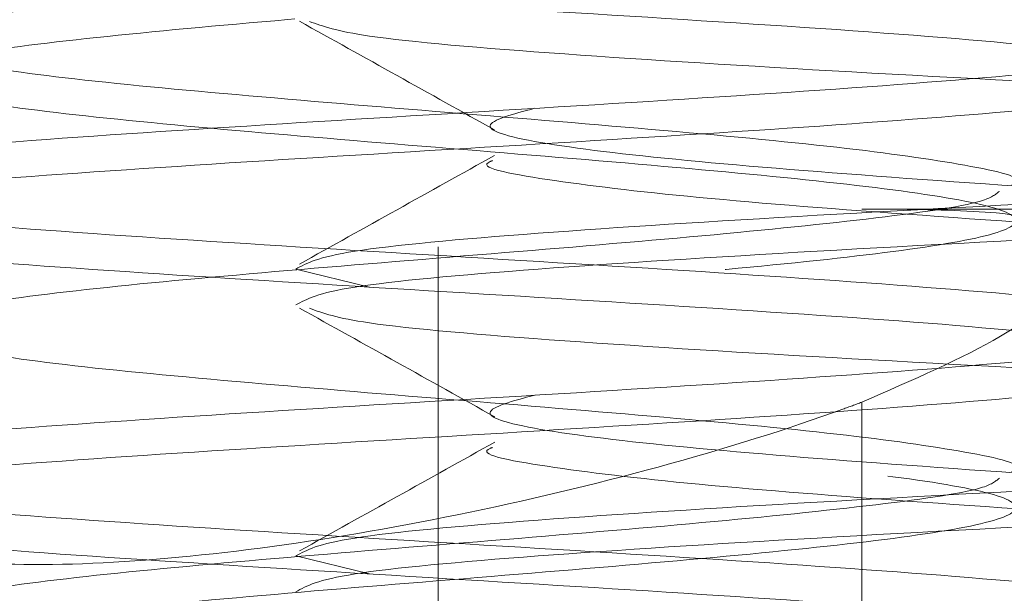
# Model space of a CAD drawing. Units: inches. Extents: x 0.4 to 21.9, y 0.1 to 16.8.
# Drawn here: x 3.6 to 3.6, y 10 to 10 of the extents above; entities that cross this region are included whole.
import ezdxf

# ---------------------------------------------------------------- set-up
doc = ezdxf.new("R2010")
doc.units = ezdxf.units.IN
doc.header["$MEASUREMENT"] = 0
doc.linetypes.add('HIDDEN', pattern=[0.07500000000000001, 0.05, -0.025])
doc.layers.add('Drawing', color=7, linetype='Continuous')

msp = doc.modelspace()

# ---------------------------------------------------------------- linework, layer by layer
at = {"layer": 'Drawing', "linetype": 'HIDDEN', "lineweight": 0}
for p, q in [((3.631124912877745, 10.00631146237281), (3.629410032688185, 10.00631146237281)), ((3.631124912877745, 10.00631146237281), (4.95107974464689, 10.00631146237281)), ((3.60635231905286, 10.00426475268324), (3.60635231905286, 9.971026949982502)), ((3.602612948917056, 10.0020718180162), (3.598613321787752, 10.00304684675259)), ((3.629410032688185, 9.995796463842964), (3.629410032688185, 9.892205967195892)), ((3.629410032688185, 9.995796463842964), (3.629410032688185, 9.892205967195892)), ((3.602612948917056, 9.986446865183659), (3.598613321787752, 9.98742174725507))]:
    msp.add_line(p, q, dxfattribs=at)
for points, knots in [([(3.580608509780873, 9.827237197720663), (3.582459906433641, 9.827505083838332), (3.586541186549809, 9.828095620870911), (3.596534106016293, 9.829019220968775), (3.608503995423547, 9.829995302279187), (3.620370756724164, 9.830971844913421), (3.630236201144605, 9.831948574166077), (3.636622935930973, 9.832924948113437), (3.638552121562974, 9.83390170601541), (3.635731872880932, 9.834878152787766), (3.628590893565843, 9.835854584834323), (3.618216611303239, 9.83683136220337), (3.606188309854303, 9.837807706983078), (3.594337205039395, 9.838784495948175), (3.584467616085249, 9.839760849896535), (3.578081924011649, 9.840737631933052), (3.576152459203591, 9.841713985550804), (3.578972753962589, 9.842690770278487), (3.586113792630897, 9.843667125226133), (3.596488036748951, 9.84464390553061), (3.608516353486777, 9.845620265077216), (3.620367433817464, 9.846597029439835), (3.630237094786651, 9.847573466633818), (3.636622696755467, 9.848549912354649), (3.638552186772017, 9.849526673906546), (3.635731850271384, 9.850503034305675), (3.628590911870681, 9.8514798095094), (3.618216592556671, 9.852456175356096), (3.606188328854174, 9.853432949978327), (3.594337187952149, 9.854409304516224), (3.584467628899731, 9.855386092910969), (3.578081917182701, 9.856362445007406), (3.576152459718671, 9.857339210518987), (3.578972756284074, 9.858315650702508), (3.58611379266101, 9.859292097200203), (3.596488036709296, 9.86026885453441), (3.6085163536153, 9.86124521408329), (3.62036743334302, 9.86222200140707), (3.630237099876105, 9.863198347082452), (3.636622691715004, 9.864175137229402), (3.638552185710076, 9.865151487329676), (3.63573185806122, 9.866128276019403), (3.628590898528316, 9.867104622932693), (3.618216608675169, 9.8680814002309), (3.606188319450524, 9.86905783042738), (3.59433718942519, 9.87003427648331), (3.584467628424463, 9.87101104191705), (3.578081917610731, 9.871987394011185), (3.576152458481801, 9.872964182493007), (3.578972761752276, 9.873940531126422), (3.586113778949155, 9.874917322168443), (3.596488054225219, 9.87589366760885), (3.608516334945065, 9.876870457097226), (3.620367450342428, 9.877846809975772), (3.630237087083451, 9.878823590073473), (3.63662269854462, 9.879799950396986), (3.638552185170447, 9.880776711949466), (3.635731855837292, 9.881753157743631), (3.628590898132622, 9.882729590052442), (3.6182166100796, 9.883706367350655), (3.606188310182048, 9.88468271215146), (3.594337204952048, 9.885659501103014), (3.584467616106899, 9.88663585508445), (3.57808192401238, 9.887612637002192), (3.576152459179028, 9.888588991061944), (3.578972754060132, 9.889565774140415), (3.586113792265323, 9.89054213524291), (3.596488038113733, 9.891518892577132), (3.608516344346882, 9.892495337521211), (3.620367448869871, 9.893471781949742), (3.630237087558584, 9.89444853907775), (3.636622698116625, 9.895424899401277), (3.638552186407296, 9.896401683923315), (3.635731850369112, 9.89737803816761), (3.628590911844498, 9.898354815020518), (3.618216592563684, 9.899331180425321), (3.606188328852291, 9.900307955165957), (3.594337187952661, 9.901284309672121), (3.584467628899603, 9.902261098075371), (3.578081917182736, 9.903237450169527), (3.576152459718656, 9.90421421568172), (3.578972756284074, 9.905190655865084), (3.58611379266101, 9.906167102362815), (3.596488036709296, 9.907143859697015), (3.6085163536153, 9.908120219245902), (3.62036743334302, 9.909097006569674), (3.630237099876105, 9.910073352245064), (3.636622691715004, 9.911050142392007), (3.638552185710076, 9.91202649249228), (3.63573185806122, 9.913003281182014), (3.628590898528316, 9.913979628095298), (3.618216608675169, 9.914956405393518), (3.606188319450524, 9.915932835589956), (3.59433718942519, 9.916909281646042), (3.584467628424463, 9.917886047079179), (3.578081917610739, 9.91886239917558), (3.576152458481779, 9.919839187648911), (3.578972761752347, 9.920815536314052), (3.586113778948885, 9.921792327237668), (3.596488054226214, 9.922768673119975), (3.608516334941363, 9.923745460959154), (3.620367450356241, 9.92472181999257), (3.630237087031915, 9.925698577119945), (3.636622696588802, 9.926675022841088), (3.638552184553092, 9.927651464459458), (3.63573185846446, 9.928628230188068), (3.62859089807236, 9.929604577099077), (3.61821661009575, 9.93058137736746), (3.606188310177728, 9.931557716013387), (3.594337204953206, 9.932534506614132), (3.584467616106593, 9.933510860153667), (3.578081924012466, 9.934487642189822), (3.576152459178999, 9.935463996217848), (3.578972754060132, 9.936440779304817), (3.586113792265323, 9.937417140405032), (3.596488038113733, 9.938393897739878), (3.608516344346882, 9.939370342683745), (3.620367448869878, 9.940346787112489), (3.630237087558591, 9.941323544239879), (3.636622698116618, 9.942299904565687), (3.638552186407317, 9.943276689079212), (3.635731850369041, 9.94425304335524), (3.628590911844761, 9.945229820089736), (3.618216592562696, 9.94620618593644), (3.606188328855993, 9.947182959027877), (3.594337187938848, 9.948159319688912), (3.584467628951138, 9.949136085121921), (3.578081919138576, 9.950112522613892), (3.576152460336019, 9.951088968191698), (3.578972753656892, 9.952065728309115), (3.586113792721278, 9.953042089409323), (3.596488036693145, 9.954018869713806), (3.608516353619628, 9.95499522310783), (3.620367433341862, 9.9559720120808), (3.630237099876418, 9.956948357314282), (3.636622691714926, 9.957925147579637), (3.638552185710097, 9.958901497648185), (3.63573185806122, 9.95987828634641), (3.628590898528316, 9.960854633257426), (3.618216608675169, 9.96183141055625), (3.606188319450524, 9.962807840752532), (3.59433718942519, 9.96378428680866), (3.584467628424463, 9.964761052241784), (3.578081917610739, 9.965737404338192), (3.576152458481779, 9.966714192811523), (3.578972761752347, 9.967690541476657), (3.586113778948885, 9.968667332400273), (3.596488054226214, 9.96964367828258), (3.608516334941363, 9.970620466121765), (3.620367450356241, 9.971596825155174), (3.630237087031915, 9.972573582282564), (3.636622696588809, 9.973550028003658), (3.638552184553077, 9.974526469622191), (3.635731858464496, 9.975503235350196), (3.628590898072218, 9.97647958226348), (3.618216610096269, 9.977456382523364), (3.606188310175789, 9.978432721201017), (3.594337204960446, 9.979409511683357), (3.584467616079579, 9.980385865664786), (3.578081924113278, 9.981362646051757), (3.576152458802738, 9.982339006234618), (3.578972755464378, 9.983315766351424), (3.586113784622334, 9.98429221284897), (3.596488053638673, 9.985268650249807), (3.608516335108014, 9.98624541512784), (3.620367450277179, 9.987221774158968), (3.630237087181506, 9.98819855425667), (3.636622698217657, 9.989174908427621), (3.638552186380238, 9.990151694590338), (3.635731850376288, 9.991128048424457), (3.628590911842821, 9.992104825277366), (3.618216592563215, 9.993081191092344), (3.606188328855851, 9.99405796419228), (3.594337187938883, 9.995034324851034), (3.584467628951131, 9.99601109028466), (3.578081919138576, 9.996987527776433), (3.576152460336026, 9.997963973354445), (3.578972753656856, 9.998940733471237), (3.58611379272142, 9.999917094573725), (3.596488036692627, 10.0008938748697), (3.608516353621567, 10.00187022829546), (3.620367433334621, 10.00284701715002), (3.630237099903432, 10.00382336282541), (3.636622691614107, 10.00480015144156), (3.638552186086372, 10.00577650766499), (3.635731856656946, 10.00675327339286), (3.628590906171382, 10.00772970570195), (3.618216593150223, 10.00870616306624), (3.606188328689342, 10.00968291319658), (3.594337188017903, 10.0106592738553), (3.584467628801548, 10.01163606225856), (3.578081917509706, 10.01261240820013), (3.576152458508851, 10.01358919832263), (3.578972761745092, 10.01456554654588), (3.586113778950832, 10.0155423375879), (3.596488054225688, 10.01651868343848), (3.608516334941505, 10.01749547128617), (3.620367450356198, 10.0184718303173), (3.630237087031929, 10.0194485874453), (3.636622696588802, 10.02042503316623), (3.638552184553077, 10.02140147478481), (3.635731858464496, 10.0223782405128), (3.628590898072218, 10.02335458742609), (3.618216610096269, 10.02433138768597), (3.606188310175789, 10.02530772636362), (3.594337204960446, 10.02628451684596), (3.584467616079579, 10.02726087082739), (3.578081924113278, 10.02823765121437), (3.576152458802738, 10.02921401139722), (3.578972755464385, 10.03019077151404), (3.586113784622327, 10.03116721801154), (3.59648805363868, 10.03214365541254), (3.608516335107986, 10.03312042028996), (3.620367450277286, 10.03409677932337), (3.630237087181129, 10.03507355941257), (3.636622698219071, 10.03604991361525), (3.638552186374966, 10.03702669965956), (3.635731850395977, 10.03800305393558), (3.628590911769351, 10.03897982913929), (3.618216592837385, 10.03995620110911), (3.606188327832612, 10.0409329512387), (3.594337195744401, 10.04190939729515), (3.584467617686244, 10.0428858427946), (3.578081923582502, 10.04386260022045), (3.576152459319204, 10.04483896040104), (3.578972753929314, 10.04581574348801), (3.586113792648412, 10.04679209843566), (3.596488036712188, 10.04776888038083), (3.608516353616324, 10.04874523336468), (3.620367433336028, 10.04972202233765), (3.630237099903056, 10.05069836798131), (3.636622691614207, 10.05167515660597), (3.638552186086343, 10.05265151282711), (3.635731856656953, 10.05362827855561), (3.628590906171382, 10.05460471086448), (3.618216593150208, 10.05558116822899), (3.60618832868937, 10.0565579183587), (3.594337188017803, 10.05753427901971), (3.584467628801924, 10.05851106741446), (3.578081917508285, 10.05948741338776), (3.57615245851413, 10.06046420339186), (3.57897276172541, 10.061440552057), (3.586113779024295, 10.06241734144984), (3.596488053951518, 10.06339369345527), (3.608516335964723, 10.0643704583328), (3.62036744255073, 10.0653469027613), (3.63023709829676, 10.06632333995522), (3.636622692144883, 10.06730010561026), (3.6385521855699, 10.06827646183137), (3.635731858192045, 10.0692532505296), (3.62859089814522, 10.07022959128803), (3.618216610076708, 10.07120639319709), (3.606188310181025, 10.07218273143285), (3.594337204959039, 10.07315952203359), (3.584467616079948, 10.0741358759833), (3.578081924113178, 10.07511265637877), (3.576152458802767, 10.07608901655935), (3.578972755464378, 10.07706577667678), (3.586113784622334, 10.07804222317411), (3.59648805363868, 10.07901866057516), (3.608516335107986, 10.07999542545257), (3.620367450277278, 10.08097178448598), (3.630237087181129, 10.08194856457517), (3.636622698219071, 10.08292491877786), (3.638552186374966, 10.08390170482217), (3.635731850395977, 10.08487805909819), (3.628590911769351, 10.08585483430191), (3.618216592837385, 10.08683120627172), (3.606188327832612, 10.08780795640132), (3.594337195744401, 10.08878440245772), (3.584467617686251, 10.08976084795734), (3.578081923582488, 10.09073760538257), (3.57615245931926, 10.09171396556544), (3.578972753929079, 10.09269074864391), (3.586113792649272, 10.09366710362329), (3.59648803670899, 10.09464388545005), (3.608516353628275, 10.0956202388758), (3.620367433291435, 10.09659702619958), (3.630237100069479, 10.09757337799811), (3.636622690993107, 10.09855014365256), (3.638552187755231, 10.09952658527112), (3.63573184975381, 10.10050303106547), (3.628590912008946, 10.10147978330801), (3.618216592521165, 10.10245615527554), (3.606188328857925, 10.10343292837548), (3.594337187972641, 10.10440928288165), (3.584467628814025, 10.10538607292558), (3.578081917505045, 10.10636241845698), (3.576152458514997, 10.10733920857949), (3.578972761725176, 10.1083155572129), (3.586113779024359, 10.10929234661424), (3.596488053951504, 10.11026869861739), (3.608516335964737, 10.11124546349554), (3.62036744255073, 10.11222190792384), (3.63023709829676, 10.11319834511797), (3.636622692144904, 10.11417511077238), (3.638552185569836, 10.11515146699578), (3.635731858192273, 10.11612825568551), (3.628590898144367, 10.11710459647566), (3.618216610079912, 10.11808139826631), (3.606188310169081, 10.11905773694397), (3.594337205003633, 10.12003452589553), (3.584467615913525, 10.12101088600009), (3.578081924734292, 10.12198764342526), (3.576152457133851, 10.12296408900346), (3.57897276236757, 10.12394052918677), (3.5861137787847, 10.1249172956185), (3.596488054267738, 10.12589364762167), (3.608516334939431, 10.12687043546936), (3.620367450322448, 10.12784678834791), (3.630237087169021, 10.1288235700863), (3.636622698222311, 10.12979992384708), (3.638552186374099, 10.1307767100098), (3.635731850396212, 10.13175306425409), (3.628590911769294, 10.13272983946631), (3.618216592837406, 10.13370621143385), (3.606188327832612, 10.13468296156405), (3.594337195744401, 10.1356594076203), (3.584467617686251, 10.13663585311996), (3.578081923582488, 10.13761261054518), (3.57615245931926, 10.13858897072804), (3.578972753929079, 10.13956575380652), (3.586113792649272, 10.14054210878589), (3.59648803670899, 10.14151889061266), (3.608516353628275, 10.14249524403841), (3.620367433291435, 10.14347203136219), (3.630237100069479, 10.14444838316071), (3.636622690993107, 10.14542514881518), (3.638552187755238, 10.1464015904337), (3.635731849753803, 10.1473780362282), (3.628590912008988, 10.14835478847013), (3.618216592521016, 10.14933116043994), (3.60618832885848, 10.15030793353138), (3.594337187970567, 10.15128428806928), (3.584467628821756, 10.15226107799481), (3.578081917476212, 10.15323742396811), (3.576152458622587, 10.15421421244142), (3.578972761323627, 10.15519056722969), (3.586113780522965, 10.15616733366079), (3.596488044868636, 10.15714377106174), (3.608516352513107, 10.15812021600556), (3.620367433638833, 10.15909698036825), (3.630237099795046, 10.16007333216449), (3.63662269174344, 10.16105012078916), (3.638552185677412, 10.16202647085771), (3.635731858163446, 10.16300326119663), (3.62859089815209, 10.16397960154488), (3.618216610077837, 10.16495640345394), (3.606188310169635, 10.16593274209987), (3.594337205003484, 10.16690953105993), (3.584467615913567, 10.16788589116221), (3.578081924734278, 10.168862648588), (3.576152457133851, 10.169839094166), (3.578972762367577, 10.17081553434952), (3.586113778784657, 10.17179230078063), (3.596488054267887, 10.17276865278608), (3.608516334938876, 10.17374544062526), (3.620367450324515, 10.17472179353553), (3.630237087161305, 10.17569857515552), (3.636622698251145, 10.1766749293582), (3.638552186266509, 10.17765171387173), (3.635731850797754, 10.17862807427086), (3.628590910270695, 10.17960482651293), (3.618216601920153, 10.18058128387729), (3.606188311284271, 10.1815577140739), (3.594337204656227, 10.18253448006419), (3.584467616187965, 10.1835108401665), (3.578081923983945, 10.18448762056195), (3.576152459211691, 10.18546397458998), (3.578972753957906, 10.18644075931763), (3.586113792641548, 10.18741711385512), (3.596488036711058, 10.18839389580029), (3.608516353627721, 10.18937024919431), (3.620367433291584, 10.19034703652659), (3.630237100069436, 10.19132338832284), (3.636622690993114, 10.19230015397791), (3.638552187755231, 10.19327659559627), (3.63573184975381, 10.19425304139082), (3.628590912008988, 10.19522979363273), (3.618216592521016, 10.19620616560255), (3.60618832885848, 10.19718293869398), (3.594337187970574, 10.19815929323188), (3.584467628821756, 10.19913608315741), (3.578081917476212, 10.20011242913071), (3.576152458622587, 10.20108921760404), (3.578972761323627, 10.20206557239229), (3.586113780522965, 10.20304233882341), (3.596488044868636, 10.20401877622432), (3.608516352513107, 10.20499522116829), (3.620367433638819, 10.20597198553038), (3.630237099795096, 10.2069483373289), (3.636622691743241, 10.20792512594507), (3.638552185678137, 10.20890147604534), (3.635731858160739, 10.20987826626585), (3.628590898162201, 10.21085460705601), (3.618216610040086, 10.21183140731588), (3.606188310310543, 10.21280775211667), (3.594337204477611, 10.21378451810654), (3.584467621196325, 10.21476096360614), (3.578081918971897, 10.21573740109793), (3.576152458117107, 10.2167141666101), (3.578972761849897, 10.21769052139609), (3.586113778923377, 10.21866731079743), (3.596488054230718, 10.219643656648), (3.608516334948831, 10.22062044613638), (3.620367450321851, 10.22159679860476), (3.630237087162016, 10.22257358034315), (3.636622698250946, 10.2235499345141), (3.638552186266558, 10.22452671903613), (3.63573185079774, 10.22550307943298), (3.628590910270695, 10.22647983167568), (3.618216601920153, 10.22745628903983), (3.606188311284271, 10.22843271923664), (3.594337204656242, 10.22940948522631), (3.584467616187908, 10.2303858453309), (3.578081923984143, 10.23136262571786), (3.576152459210959, 10.23233897977761), (3.578972753960613, 10.23331576438686), (3.58611379263143, 10.23429211936624), (3.596488036748809, 10.23526889966222), (3.608516353486813, 10.2362452592111), (3.620367433817457, 10.2372220235731), (3.630237094786651, 10.23819846076725), (3.636622696755467, 10.23917490648804), (3.638552186772017, 10.24015166803995), (3.635731850271384, 10.24112802843908), (3.628590911870681, 10.2421048036428), (3.618216592556671, 10.2430811694895), (3.606188328854174, 10.24405794411173), (3.594337187952149, 10.24503429864962), (3.584467628899738, 10.24601108704437), (3.578081917182693, 10.24698743914081), (3.576152459718699, 10.24796420465238), (3.578972756283974, 10.24894064483594), (3.586113792661394, 10.24991709133348), (3.596488036707896, 10.25089384866828), (3.608516353620523, 10.25187020821492), (3.620367433323537, 10.25284699554705), (3.630237099948836, 10.25382334119128), (3.636622691443591, 10.25480013145452), (3.638552186723032, 10.25577648112078), (3.635731854280785, 10.25675327143028), (3.628590912637094, 10.25772961229849), (3.618216556020755, 10.25870641215715), (3.606188511915029, 10.25968275848477), (3.594336452084256, 10.26065951876856), (3.584470429164085, 10.26163598556557), (3.578071439455968, 10.2626123435736), (3.576199784136818, 10.26358513544044), (3.578783498540176, 10.26455219106314), (3.583880176934002, 10.26519627731578), (3.586429789199627, 10.26551848132453)], [0, 0, 0, 0, 0.001849951437936404, 0.004078094236735572, 0.006306232201462428, 0.008534369248325199, 0.01076251653384903, 0.0129906521673363, 0.01521879013206315, 0.01744692717892592, 0.01967507221579068, 0.02190319845696318, 0.02413134766993742, 0.02635948696546732, 0.02858762092764883, 0.03081576597510933, 0.03304390169116771, 0.03527204098669761, 0.03750017494887912, 0.03972831999633961, 0.041956455712398, 0.0441845950079279, 0.04641274004479266, 0.04864087567827993, 0.05086901364300678, 0.05309715068986956, 0.05532529797539339, 0.05755342196788558, 0.05978157342951466, 0.06200971047637743, 0.06423784668722919, 0.06646598948602836, 0.06869412745075522, 0.07092226449761799, 0.0731503984597995, 0.07537854350725999, 0.07760667922331836, 0.07983481851884827, 0.08206296355571303, 0.08429110143786886, 0.08651923715392724, 0.08874737644945715, 0.0909755214863219, 0.09320364772749441, 0.09543179694046863, 0.0976599339873314, 0.09988807019818316, 0.1021162129969823, 0.1043443509617092, 0.106572488008572, 0.1088006242194237, 0.1110287670182229, 0.1132569049829498, 0.1154850420298125, 0.1177131893153364, 0.1199413249488236, 0.1221694629135505, 0.1243975999604133, 0.126625744997278, 0.1288538712384505, 0.1310820204514248, 0.1333101597469547, 0.1355382937091362, 0.1377664387565967, 0.139994574472655, 0.1422227137681849, 0.1444508477303664, 0.1466789927778269, 0.1489071284938853, 0.1511352655407481, 0.1533634128262719, 0.1555915484597592, 0.157819686424486, 0.1600478234713488, 0.1622759707568727, 0.1645040947493649, 0.166732246210994, 0.1689603832578568, 0.1711885194687085, 0.1734166622675077, 0.1756448002322345, 0.1778729372790973, 0.1801010712412788, 0.1823292162887393, 0.1845573520047976, 0.1867854913003276, 0.1890136363371923, 0.1912417742193482, 0.1934699099354065, 0.1956980492309364, 0.1979261942678012, 0.2001543205089737, 0.2023824697219479, 0.2046106067688107, 0.2068387429796625, 0.2090668857784616, 0.2112950237431885, 0.2135231607900512, 0.215751297000903, 0.2179794397997022, 0.220207577764429, 0.2224357148112918, 0.2246638620968157, 0.2268919977303029, 0.2291201334463613, 0.2313482727418912, 0.233576417778756, 0.2358045440199285, 0.2380326932329027, 0.2402608325284326, 0.2424889664906141, 0.2447171115380746, 0.246945247254133, 0.2491733865496629, 0.2514015205118444, 0.2536296655593049, 0.2558578012753633, 0.258085938322226, 0.2603140856077499, 0.2625422212412371, 0.264770359205964, 0.2669984962528267, 0.2692266435383505, 0.2714547675308427, 0.2736829189924718, 0.2759110560393345, 0.2781391922501863, 0.2803673350489855, 0.2825954707650438, 0.2848236100605737, 0.2870517440227552, 0.2892798890702158, 0.2915080247862741, 0.293736164081804, 0.2959643091186688, 0.2981924470008246, 0.300420582716883, 0.3026487220124128, 0.3048768670492776, 0.3071049932904501, 0.3093331425034244, 0.3115612795502871, 0.3137894157611389, 0.3160175585599381, 0.3182456965246649, 0.3204738335715276, 0.3227019697823794, 0.3249301125811785, 0.3271582505459054, 0.3293863875927682, 0.331614534878292, 0.3338426705117792, 0.3360708062278376, 0.3382989455233675, 0.3405270905602322, 0.3427552168014047, 0.344983366014379, 0.3472115053099089, 0.3494396392720904, 0.3516677843195509, 0.3538959200356093, 0.3561240593311392, 0.3583521932933207, 0.3605803360921199, 0.3628084740568467, 0.3650366111037094, 0.3672647583892333, 0.3694928940227205, 0.3717210319874473, 0.3739491690343101, 0.3761773163198339, 0.3784054403123261, 0.3806335917739552, 0.3828617288208179, 0.3850898650316697, 0.3873180078304688, 0.3895461435465272, 0.3917742828420571, 0.3940024168042386, 0.3962305618516991, 0.3984586975677575, 0.4006868368632874, 0.4029149819001522, 0.405143119782308, 0.4073712554983663, 0.4095993947938962, 0.411827539830761, 0.4140556638232532, 0.4162838152848822, 0.418511952331745, 0.4207400885425968, 0.4229682313413959, 0.4251963693061228, 0.4274245063529855, 0.4296526425638373, 0.4318807853626365, 0.4341089233273633, 0.436337060374226, 0.4385652076597499, 0.4407933432932371, 0.4430214790092955, 0.4452496183048253, 0.4474777633416901, 0.4497058895828626, 0.4519340387958369, 0.4541621780913668, 0.4563903120535483, 0.4586184571010088, 0.4608465928170672, 0.463074732112597, 0.4653028660747786, 0.4675310088735778, 0.4697591468383047, 0.4719872838851675, 0.4742154311706914, 0.4764435668041786, 0.4786717047689055, 0.4808998418157683, 0.4831279891012922, 0.4853561130937843, 0.4875842645554135, 0.4898124016022763, 0.4920405355644578, 0.4942686806119183, 0.4964968163279767, 0.4987249556235065, 0.5009530895856881, 0.5031812346331485, 0.5054093703492069, 0.5076375096447368, 0.5098656546816015, 0.5120937925637574, 0.5143219282798157, 0.5165500675753456, 0.5187782126122104, 0.5210063366047026, 0.5232344880663317, 0.5254626251131945, 0.5276907613240462, 0.5299189041228455, 0.5321470420875724, 0.5343751791344352, 0.5366033153452869, 0.5388314581440862, 0.541059596108813, 0.5432877331556759, 0.5455158781925407, 0.5477440160746965, 0.5499721517907549, 0.5522002910862848, 0.5544284361231495, 0.5566565623643219, 0.5588847115772961, 0.561112850872826, 0.5633409848350076, 0.565569129882468, 0.5677972655985264, 0.5700254048940563, 0.5722535388562378, 0.574481681655037, 0.5767098196197639, 0.5789379566666267, 0.5811661039521505, 0.5833942395856379, 0.5856223775503647, 0.5878505145972275, 0.5900786618827514, 0.5923067858752435, 0.5945349373368727, 0.5967630743837354, 0.598991208345917, 0.6012193533933775, 0.6034474891094359, 0.6056756284049657, 0.6079037623671473, 0.6101319074146078, 0.612360043130666, 0.614588182426196, 0.6168163274630607, 0.6190444653452166, 0.621272601061275, 0.6235007381081378, 0.6257288853936617, 0.6279570093861538, 0.630185160847783, 0.6324132978946457, 0.6346414341054976, 0.6368695769042968, 0.6390977148690237, 0.6413258519158864, 0.6435539881267383, 0.6457821309255374, 0.6480102688902643, 0.6502384059371271, 0.6524665509739919, 0.6546946888561477, 0.6569228245722061, 0.659150963867736, 0.6613791089046007, 0.6636072351457732, 0.6658353843587475, 0.6680635236542772, 0.6702916576164588, 0.6725198026639193, 0.6747479383799776, 0.6769760754268405, 0.6792042116376922, 0.6814323544364914, 0.6836604924012183, 0.6858886294480812, 0.6881167767336049, 0.6903449123670923, 0.6925730503318192, 0.6948011873786819, 0.6970293346642058, 0.699257458656698, 0.7014856101183271, 0.7037137471651899, 0.7059418811273714, 0.7081700261748319, 0.7103981618908902, 0.7126263011864201, 0.7148544351486017, 0.7170825801960622, 0.7193107159121205, 0.7215388552076504, 0.7237670002445151, 0.725995138126671, 0.7282232738427294, 0.7304514108895922, 0.7326795581751161, 0.7349076821676083, 0.7371358336292374, 0.7393639706761002, 0.741592106886952, 0.7438202496857511, 0.7460483876504781, 0.7482765246973409, 0.7505046609081926, 0.7527328037069918, 0.7549609394230502, 0.7571890787185801, 0.7594172237554448, 0.7616453616376007, 0.7638734973536591, 0.766101636649189, 0.7683297816860537, 0.7705579079272262, 0.7727860571402004, 0.7750141964357302, 0.7772423303979118, 0.7794704754453723, 0.7816986111614306, 0.7839267482082934, 0.7861548844191452, 0.7883830272179444, 0.7906111651826713, 0.7928393022295341, 0.7950674495150579, 0.7972955851485453, 0.7995237231132721, 0.8017518601601349, 0.8039800074456588, 0.806208131438151, 0.8084362806511252, 0.8106644199466551, 0.8128925539088365, 0.815120698956297, 0.8173488346723554, 0.8195769739678853, 0.8218051079300668, 0.8240332529775273, 0.8262613886935857, 0.8284895279891156, 0.8307176730259803, 0.8329458109081361, 0.8351739466241945, 0.8374020836710574, 0.8396302309565812, 0.8418583549490734, 0.8440865064107025, 0.8463146434575654, 0.8485427796684171, 0.8507709224672163, 0.8529990604319432, 0.855227197478806, 0.8574553336896578, 0.859683476488457, 0.8619116122045154, 0.8641397515000452, 0.86636789653691, 0.8685960344190659, 0.8708241701351243, 0.8730523094306541, 0.8752804544675189, 0.8775085807086913, 0.8797367299216655, 0.8819648692171954, 0.8841930031793769, 0.8864211459781761, 0.888649283942903, 0.8908774209897659, 0.8931055572006176, 0.8953336999994168, 0.8975618379641437, 0.8997899750110065, 0.9020181222965303, 0.9042462579300177, 0.9064743958947445, 0.9087025329416073, 0.9109306802271312, 0.9131588042196234, 0.9153869534325976, 0.9176150927281275, 0.9198432266903089, 0.9220713717377695, 0.924299507453828, 0.926527646749358, 0.9287557807115394, 0.9309839257589999, 0.9332120614750584, 0.9354402007705882, 0.937668345807453, 0.9398964814409402, 0.9421246194056669, 0.9443527564525297, 0.9465809037380535, 0.9488090277305458, 0.9510371791921748, 0.9532653162390377, 0.9554934524498893, 0.9577215952486884, 0.9599497332134151, 0.962177870260278, 0.9644060042224595, 0.96663414926992, 0.9688622849859785, 0.9710904242815084, 0.973318569318373, 0.9755467072005287, 0.9777748429165872, 0.9800029822121171, 0.9822311272489818, 0.9844592534901542, 0.9866874027031284, 0.9889155419986583, 0.9911436759608399, 0.993371818759639, 0.9955999567243657, 0.9977988793017809, 1, 1, 1, 1]), ([(3.644620070313863, 10.01651875779059), (3.641823089887282, 10.01684432201665), (3.636229142262309, 10.01749544892904), (3.621919523488522, 10.01847183710422), (3.605808124295486, 10.01944858783298), (3.589790507631818, 10.02042502930935), (3.576595786008077, 10.02140148378501), (3.567627781587568, 10.02237821566113), (3.566796482634565, 10.02302918272528), (3.566380834140205, 10.02335466548827)], [0, 0, 0, 0, 0.1428572999790308, 0.2857139243210798, 0.4285715746583268, 0.5714287801700662, 0.7142854719089231, 0.8571430735120433, 1, 1, 1, 1]), ([(3.577120963402649, 10.0154503034668), (3.577056325459836, 10.01548095827432), (3.576304509875733, 10.01583750987587), (3.579276742869162, 10.01651853790268), (3.586031655361126, 10.01749551292202), (3.596512566467581, 10.01847181536885), (3.608500409506732, 10.01944859285383), (3.620406635954708, 10.02042503641107), (3.630096250801358, 10.02140146448259), (3.636066857592695, 10.02222863907932), (3.636680950797526, 10.02272997999621), (3.636896399538372, 10.02290587067279)], [0, 0, 0, 0, 0.01232073434227827, 0.1433046858287978, 0.2742885881693161, 0.4052728777909423, 0.536256883235303, 0.6672408347218226, 0.7982252559110627, 0.9292092565013776, 1, 1, 1, 1]), ([(3.644620070313863, 10.0145656203534), (3.641822539968828, 10.01489118497426), (3.636227492509526, 10.01554231267625), (3.621926122482975, 10.01651869492949), (3.605783377896465, 10.01749546816167), (3.589882890751014, 10.01847182572803), (3.576250986079287, 10.01944859406574), (3.571360078444492, 10.02009955256189), (3.568914618203046, 10.02042503266497)], [0, 0, 0, 0, 0.166666807903624, 0.3333328275643017, 0.5000000442190748, 0.6666667419108867, 0.8333329331330112, 1, 1, 1, 1]), ([(3.598802666267098, 10.01655043742463), (3.600574989464107, 10.01556374357001), (3.604117920519521, 10.01359131082999), (3.607658809523876, 10.01161571755677), (3.609428396851087, 10.01062839916985)], [0, 0, 0, 0, 0.500242079028131, 1, 1, 1, 1]), ([(3.693591321260463, 10.00890611239919), (3.693011300711206, 10.00923167748986), (3.691851260111456, 10.00988280739125), (3.681210058200755, 10.01085918310027), (3.665739178358891, 10.0118359601381), (3.647154497600056, 10.01281232104888), (3.628391674751711, 10.01378908164427), (3.612521307969928, 10.01476552883405), (3.601702276598637, 10.01568215689231), (3.600078927566656, 10.01627351980433), (3.599349359951646, 10.01653929088673)], [0, 0, 0, 0, 0.1279383602781264, 0.2558766105419074, 0.3838149874683013, 0.5117529463255025, 0.639691101945037, 0.7676292165284482, 0.8955676228846114, 0.9999999999999999, 0.9999999999999999, 0.9999999999999999, 0.9999999999999999]), ([(3.566380834140205, 10.00772971265572), (3.567196761441807, 10.00805519281317), (3.568828613565572, 10.00870615213898), (3.57881207313541, 10.00968292182527), (3.592694951516336, 10.01065927092463), (3.608920699708257, 10.01163606128722), (3.624907665149109, 10.01261241132676), (3.6381106463149, 10.01358919259048), (3.647076409151737, 10.01456556601993), (3.647908003793475, 10.015216697075), (3.648323800861391, 10.01554226240448)], [0, 0, 0, 0, 0.1250000489461014, 0.2499997180398594, 0.3750000438674006, 0.4999999183664965, 0.6249999673125979, 0.7500000989175755, 0.8750001255009041, 1, 1, 1, 1]), ([(3.637583671598946, 10.00763790038302), (3.637648308811421, 10.00766850392007), (3.638400123275972, 10.00802446267726), (3.635428360568952, 10.00870620839785), (3.628671278533446, 10.00968289686865), (3.618198612309691, 10.01065928637296), (3.606179882224069, 10.01163605309709), (3.594388954224783, 10.01261241556959), (3.584269010145967, 10.01358918012404), (3.580639420985136, 10.01424013995616), (3.578824623721815, 10.0145656203534)], [0, 0, 0, 0, 0.01325923341025655, 0.1542220508061735, 0.2951855159497284, 0.4361475074624891, 0.5771112368068319, 0.7180740542027488, 0.8590368187085313, 1, 1, 1, 1]), ([(3.566380834140205, 10.00577657521853), (3.567196760200076, 10.00610213386329), (3.56882860893046, 10.00675324980043), (3.578812077357817, 10.00772972162341), (3.592694951076339, 10.00870615035375), (3.60892069982615, 10.00968291933083), (3.624907665117533, 10.01065927510007), (3.638110646323327, 10.01163605483049), (3.647076409149633, 10.01261242866344), (3.647908003792764, 10.01326355966471), (3.648323800861391, 10.0135891249673)], [0, 0, 0, 0, 0.1250001186447895, 0.2499997180396714, 0.3750000438672438, 0.4999999183663711, 0.6249999673125038, 0.7500000989175127, 0.8750001255008727, 1, 1, 1, 1]), ([(3.680516945630103, 10.00402334213869), (3.678246517549717, 10.00434882272572), (3.673705663206604, 10.00499978363919), (3.661288737962629, 10.00597654601435), (3.646933835368273, 10.00695290660948), (3.632359402437459, 10.00792968423075), (3.619875062685651, 10.00890604559993), (3.611485108188198, 10.0098828200218), (3.607995399468606, 10.01084976231972), (3.610420369692463, 10.01149145656025), (3.611615024924305, 10.01180758554779)], [0, 0, 0, 0, 0.1254546895915872, 0.2509092787470206, 0.3763636310257417, 0.5018185282904095, 0.6272725111374089, 0.7527273606542677, 0.8781817816230645, 0.9999999999999999, 0.9999999999999999, 0.9999999999999999, 0.9999999999999999]), ([(3.598613321787752, 10.00304684675259), (3.59919334197015, 10.00337234985317), (3.600353381263204, 10.00402335545286), (3.610994795297636, 10.0049997801995), (3.626464632324634, 10.0059765500025), (3.645053235019347, 10.0069529016496), (3.663801528425026, 10.00792968850892), (3.679726197136446, 10.00890604541809), (3.691048368000381, 10.00988280725848), (3.692743670536188, 10.01053376911624), (3.693591321260463, 10.01085924983638)], [0, 0, 0, 0, 0.1250001202532854, 0.2500000095382111, 0.3749999530880266, 0.5000001717852649, 0.6250001011638787, 0.7499999904488045, 0.8750000753907379, 0.9999999999999999, 0.9999999999999999, 0.9999999999999999, 0.9999999999999999]), ([(3.609424290231857, 10.00924036187124), (3.607654868135214, 10.0082530591868), (3.604114334909816, 10.00627751137127), (3.600571830272571, 10.00430493543439), (3.598799732967649, 10.0033181769515)], [0, 0, 0, 0, 0.4997614720714942, 1, 1, 1, 1]), ([(3.598613321787752, 10.0010937093154), (3.599193342756479, 10.0014191914141), (3.600353383863379, 10.00207015514543), (3.610994787953537, 10.00304689491958), (3.626464637385624, 10.00402334517152), (3.645053234353654, 10.00499978230631), (3.663801528603344, 10.00597654622516), (3.679726197088897, 10.00695290927332), (3.691048368012261, 10.00792966949818), (3.692743670540153, 10.00858063157135), (3.693591321260463, 10.00890611239919)], [0, 0, 0, 0, 0.1250001202532853, 0.2500000615158807, 0.3749999530880272, 0.5000001717852655, 0.6250001011638792, 0.7499999904488047, 0.8750000753907381, 1, 1, 1, 1]), ([(3.682135686930266, 10.0014393986553), (3.681794100755447, 10.00164966625928), (3.680923649304987, 10.00218548343912), (3.673323736764004, 10.00304688324984), (3.661392627646691, 10.00402334522283), (3.646900186271601, 10.00499978665999), (3.632390105382086, 10.00597654042086), (3.619785900293053, 10.00695291616588), (3.611811057012076, 10.00792965694458), (3.608342786495413, 10.00859840315167), (3.609270152234799, 10.00894160536235), (3.609318104791853, 10.00895935178416)], [0, 0, 0, 0, 0.08387682176494722, 0.2137402112498166, 0.3436033184168214, 0.4734662695592204, 0.6033297848389497, 0.733192353567405, 0.863055819421417, 0.9929188416677335, 1, 1, 1, 1]), ([(3.648323800861391, 9.999917162906968), (3.647507869802439, 10.00024272823292), (3.645876008054884, 10.00089385873705), (3.635892607412927, 10.00187022968255), (3.622009708218883, 10.00284701818948), (3.605783950267124, 10.00382336392784), (3.589796986101376, 10.00480014885503), (3.576594059060646, 10.00577651160311), (3.567628213323189, 10.00675326766591), (3.566796626546207, 10.00740423150518), (3.566380834140205, 10.00772971265572)], [0, 0, 0, 0, 0.1250001089561807, 0.2500001611739358, 0.3749997616069843, 0.5000001203883113, 0.6250002293444921, 0.7499998190508054, 0.87500020488825, 1, 1, 1, 1]), ([(3.577120963402649, 9.999825350634254), (3.577056325561927, 9.99985595378768), (3.57630450309658, 10.00021190841111), (3.579276736869886, 10.00089394198805), (3.586031668570939, 10.00187021292864), (3.596512548618563, 10.00284701755604), (3.608500429900062, 10.00382336381829), (3.62040661642601, 10.0048001569955), (3.630096291106121, 10.00577649254377), (3.636067079954898, 10.00660373254791), (3.636681198068963, 10.00710512520644), (3.636896692868319, 10.00728106450521)], [0, 0, 0, 0, 0.01232036937765157, 0.1433019787823711, 0.2742832746651499, 0.4052652221982476, 0.5362466211830252, 0.6672282305877447, 0.7982101774979699, 0.9291917038172147, 1, 1, 1, 1]), ([(3.629410032688185, 9.995796463842964), (3.632168175492595, 9.996999347964255), (3.637685328857074, 9.999405494653338), (3.641567707638259, 10.00287935181997), (3.641431668828069, 10.005194464891), (3.637663851558983, 10.00620766334654), (3.633135386636113, 10.00627954813892), (3.631124912877745, 10.00631146237281)], [0, 0, 0, 0, 0.2156268741585985, 0.431321587966891, 0.642579080783097, 0.8413181086715292, 1, 1, 1, 1]), ([(3.644620070313863, 9.998940667520856), (3.641822537922053, 9.999266147659853), (3.636227483249471, 9.99991710676148), (3.621926135313551, 10.00089387661429), (3.605783364126367, 10.00187022852645), (3.589882903222566, 10.00284700741265), (3.57625097740808, 10.00382338815086), (3.571360076463122, 10.0044745152474), (3.568914618203046, 10.00480007983243)], [0, 0, 0, 0, 0.1666667149720962, 0.3333328275646609, 0.4999999512881342, 0.666666741911455, 0.833332840201708, 1, 1, 1, 1]), ([(3.598805599566546, 10.00092387127739), (3.600578273814207, 9.999936924055163), (3.60412179567345, 9.997964046601524), (3.607663462757898, 9.995988115814143), (3.609433383460143, 9.995000659702832)], [0, 0, 0, 0, 0.500257743024127, 1, 1, 1, 1]), ([(3.693591321260463, 9.993281159566642), (3.693011299221553, 9.993606640117363), (3.691851255160117, 9.994257601209611), (3.681210068943088, 9.995234365298586), (3.665739158437475, 9.996210719177895), (3.647154542941578, 9.997187507059934), (3.628391539190041, 9.998163860211008), (3.612521778673859, 9.999140633059987), (3.601707528520549, 10.00005666415522), (3.600084908227061, 10.00064730471397), (3.59935654653529, 10.00091243140954)], [0, 0, 0, 0, 0.1279675160811238, 0.2559350285458358, 0.3839025612790349, 0.5118697822707586, 0.6398370936464808, 0.7678044703999027, 0.8957720857810968, 1, 1, 1, 1]), ([(3.567023446716689, 9.992274157866277), (3.567728527811063, 9.9925431790925), (3.5692867059214, 9.99313769650228), (3.578846571364942, 9.994057966228894), (3.592685707588572, 9.995034323516002), (3.608923177253516, 9.996011089522895), (3.624906995924221, 9.996987528616089), (3.6381108315868, 9.99796397729473), (3.647076360345153, 9.998940714924835), (3.647907987679183, 9.99959168049925), (3.648323800861391, 9.999917162906968)], [0, 0, 0, 0, 0.1056020418154397, 0.2333728577817885, 0.3611443450412052, 0.488915370966571, 0.6166865752062987, 0.7444577926935713, 0.8722290453185959, 1, 1, 1, 1]), ([(3.637583671598946, 9.992012800885497), (3.637648308896303, 9.992043455689185), (3.638400116973116, 9.99240000724604), (3.635428363947049, 9.993081039788045), (3.628671277564571, 9.994058000732153), (3.618198612807127, 9.995034322531154), (3.60617988120319, 9.996011087604813), (3.594388961777319, 9.99698752405618), (3.58426899994609, 9.997963993031917), (3.580639418806172, 9.99861510881798), (3.578824623721815, 9.998940667520856)], [0, 0, 0, 0, 0.01325937382722475, 0.1542221711636766, 0.2951856162476743, 0.4361475877010875, 0.5771112969858355, 0.7180740943222874, 0.8590366965067849, 1, 1, 1, 1]), ([(3.566380834140205, 9.990151622385987), (3.567196761441807, 9.990477102547914), (3.568828613565579, 9.99112806188269), (3.578812073135403, 9.992104831501734), (3.592694951516364, 9.993081180856642), (3.60892069970815, 9.994057970264294), (3.624907665149529, 9.995034323868069), (3.638110646313336, 9.996011091829743), (3.647076407491163, 9.996987514721624), (3.647908003317227, 9.99763852207957), (3.648323800861391, 9.997964025469777)], [0, 0, 0, 0, 0.1250000576584545, 0.2499997354645392, 0.3750000700044527, 0.4999999532158896, 0.6250000108743442, 0.7500001511916806, 0.8750001864873608, 0.9999999999999999, 0.9999999999999999, 0.9999999999999999, 0.9999999999999999]), ([(3.680516945630103, 9.988398389306155), (3.678246517648468, 9.988723871510587), (3.673705663502858, 9.989374835658872), (3.661288736777635, 9.990351573772898), (3.646933843097806, 9.991328026336795), (3.632359389208645, 9.99230445944962), (3.619875073566782, 9.99328123047082), (3.611485101782947, 9.99425758608816), (3.607995400508614, 9.995224914662217), (3.610420370601716, 9.995866440332108), (3.611615024924305, 9.996182486050273)], [0, 0, 0, 0, 0.1254547003992644, 0.2509093003623663, 0.3763636634487355, 0.5018184853724589, 0.6272725651762827, 0.7527273393521603, 0.8781818572775183, 1, 1, 1, 1]), ([(3.573764902172151, 9.990445832320589), (3.573811452510341, 9.989805931686504), (3.573919396290663, 9.988322090834728), (3.578708868332448, 9.987072854673613), (3.586553745832376, 9.986802630856616), (3.596530142306797, 9.98769542936504), (3.607540356563007, 9.989568089840105), (3.618684578406999, 9.992234153942135), (3.625801455457733, 9.994462971857587), (3.629069016206842, 9.995670446657883), (3.629410032688185, 9.995796463842964)], [0, 0, 0, 0, 0.1131085175835134, 0.2622829704103825, 0.4051368067936251, 0.5446504325923092, 0.6853068514376539, 0.8307566347931631, 0.9823370454829334, 1, 1, 1, 1]), ([(3.598613321787752, 9.98742174725507), (3.599193341569915, 9.987747311876497), (3.600353379821328, 9.988398440382412), (3.610994795058588, 9.989374822035757), (3.626464633247743, 9.990351580597334), (3.645053228989454, 9.991328020303534), (3.663801538705712, 9.992304465627186), (3.679726188671864, 9.993281222795446), (3.691048372695015, 9.994257602282076), (3.692743671866083, 9.994908732145525), (3.693591321260463, 9.995234297003833)], [0, 0, 0, 0, 0.1250001657336488, 0.2500000485213789, 0.374999985573996, 0.5000001977740216, 0.6250000686777656, 0.7500000034431628, 0.8750000299102831, 1, 1, 1, 1]), ([(3.609439616721474, 9.993624062272069), (3.60766989449467, 9.99263650457113), (3.604128685092128, 9.99066040427519), (3.600585292254905, 9.988687403009962), (3.598812712817704, 9.987700410702594)], [0, 0, 0, 0, 0.4997507985628373, 1, 1, 1, 1]), ([(3.598613321787752, 9.985468609817886), (3.599193341549942, 9.985794174843193), (3.600353379761408, 9.986445304156874), (3.610994795298268, 9.98742167975199), (3.626464632348942, 9.988398461334825), (3.645053234921484, 9.98937481514944), (3.66380152879217, 9.990351581558919), (3.67972619355848, 9.991328017964577), (3.691048371865691, 9.992304481727139), (3.692743671589639, 9.992955600335748), (3.693591321260463, 9.993281159566642)], [0, 0, 0, 0, 0.1250001657336482, 0.2500000485213777, 0.3749999855739941, 0.5000001977740192, 0.6250001206554345, 0.7500000034431641, 0.8750000299102838, 1, 1, 1, 1]), ([(3.682141150200486, 9.98581239251314), (3.681798790817439, 9.986023350467697), (3.680928146783941, 9.98655983141007), (3.67332427418765, 9.987421684323785), (3.661392497280765, 9.988398457383177), (3.64690018602024, 9.989374818831138), (3.6323902400717, 9.990351582356823), (3.619785364674399, 9.99132799903181), (3.611813077646516, 9.992304565431098), (3.608342641835655, 9.992972314787878), (3.60926606799157, 9.993314990001252), (3.609311651533069, 9.993331905647082)], [0, 0, 0, 0, 0.08416369996432403, 0.2140342191229246, 0.3439046343101593, 0.4737748042829528, 0.6036455384244358, 0.7335153259620278, 0.8633859214940687, 0.993256251755953, 1, 1, 1, 1]), ([(3.648323800861391, 9.984292210074422), (3.647507868215655, 9.984617690860645), (3.645876002384639, 9.985268652648323), (3.635892617631512, 9.98624541206248), (3.622009695194194, 9.987221775947361), (3.605783964166875, 9.988198555346628), (3.589796973462839, 9.989174906613101), (3.576594068588406, 9.990151693983236), (3.567628208452504, 9.991128061577243), (3.566796625077217, 9.99177919413303), (3.566380834140205, 9.992104759823178)], [0, 0, 0, 0, 0.1250000392575204, 0.2500001611739105, 0.3749996919080152, 0.5000001203878063, 0.6250001596453266, 0.749999819050533, 0.8750001351894716, 1, 1, 1, 1]), ([(3.577120963402649, 9.984200397801715), (3.577056325544845, 9.984231001342664), (3.576304503574313, 9.984586960145243), (3.579276746168674, 9.985268701303461), (3.586031654670819, 9.986245404055566), (3.596512565929288, 9.987221773452795), (3.608500412350203, 9.988198555403997), (3.620406629124389, 9.989174914474447), (3.630096294187183, 9.990151677341679), (3.63606728233087, 9.990978611317672), (3.636681338814654, 9.991480111979158), (3.636896839533293, 9.991656111672668)], [0, 0, 0, 0, 0.01232020006540039, 0.1432998772733452, 0.2742795053368924, 0.4052595206689097, 0.536239251832935, 0.6672189290408798, 0.7981992081222696, 0.9291788022457976, 1, 1, 1, 1]), ([(3.648323800861391, 9.982339072637231), (3.647508016762671, 9.982664631916968), (3.64587644893551, 9.983315750328671), (3.635890845749962, 9.984292211785757), (3.62201632434541, 9.985268655659546), (3.605759216691609, 9.986245412333368), (3.589889333707518, 9.98722177433082), (3.576249375332338, 9.988198541502463), (3.571359541527897, 9.988849500154089), (3.568914618203046, 9.989174980334909)], [0, 0, 0, 0, 0.1428572453067145, 0.2857144257695239, 0.428571010251121, 0.5714286207276299, 0.7142857863787551, 0.8571425179130171, 1, 1, 1, 1])]:
    msp.add_open_spline(points, degree=3, knots=knots, dxfattribs=at)

doc.saveas('drawing.dxf')
